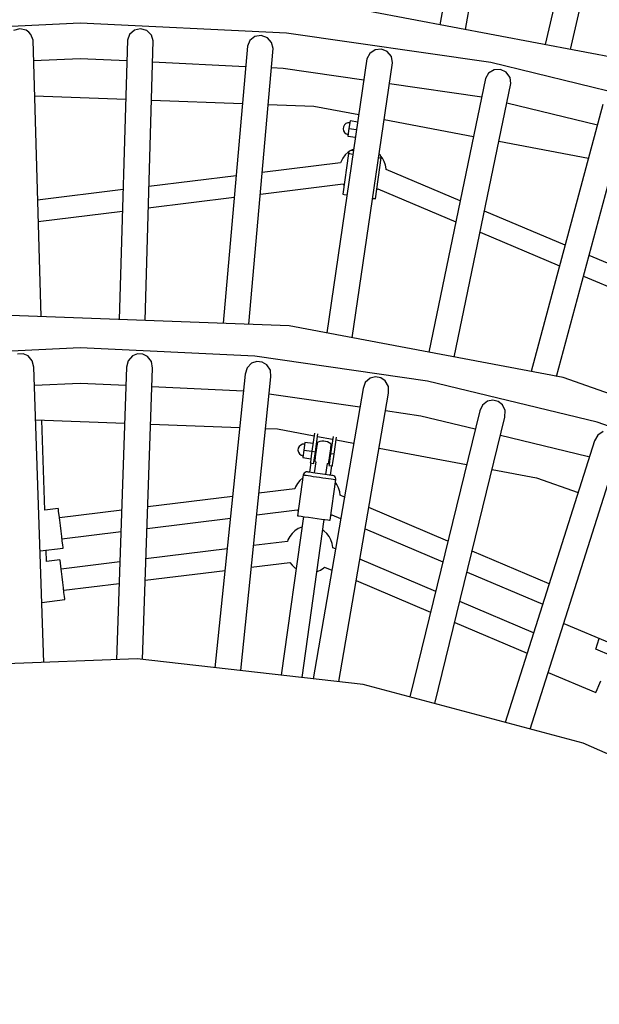
# Model space of a CAD drawing. Units: millimetres. Extents: x -14358 to 23350, y -22444 to 11221.
# Drawn here: x 7043 to 7535, y -6887 to -6050 of the extents above; entities that cross this region are included whole.
import ezdxf

# ---------------------------------------------------------------- set-up
doc = ezdxf.new("R2010")
doc.units = ezdxf.units.MM
doc.layers.add('PV-4EF237', color=7, linetype='Continuous')
doc.layers.add('STREFA', color=1, linetype='Continuous', lineweight=18)
doc.dimstyles.new('Kopia Kopia ISO-25 moduły', dxfattribs={"dimtxt": 300, "dimasz": 210, "dimexe": 1.25, "dimexo": 0.625, "dimgap": 80, "dimtad": 1, "dimdec": 3, "dimlfac": 0.001, "dimtxsty": 'Standard', "dimblk": 'OBLIQUE', "dimcen": 2.5, "dimse1": 1, "dimse2": 1, "dimadec": 0, "dimazin": 0, "dimtfac": 1, "dimtmove": 0, "dimatfit": 3, "dimfxl": 1, "dimarcsym": 0})

# ---------------------------------------------------------------- blocks, each defined once
blk = doc.blocks.new('*U1')
at = {"layer": 'PV-4EF237'}
for p, q in [((46330.8, 6576.42), (46174.78, 6656.8)), ((46283.89, 6597.87), (46278.6, 6599.2)), ((46287.92, 6594.18), (46283.89, 6597.87)), ((46289.14, 6591.68), (46287.92, 6594.18)), ((46288.8, 6583.87), (46289.68, 6589.04)), ((46289.68, 6589.04), (46289.14, 6591.68)), ((46177.32, 6377.09), (46288.8, 6583.87)), ((46478.42, 6481.49), (46330.8, 6576.42)), ((46280.56, 6568.6), (46315.8, 6550.44)), ((46315.8, 6550.44), (46349.15, 6529)), ((46362.29, 6547.12), (46358.26, 6543.77)), ((46367.62, 6548.16), (46362.29, 6547.12)), ((46372.83, 6546.52), (46367.62, 6548.16)), ((46376.63, 6542.6), (46372.83, 6546.52)), ((46358.26, 6543.77), (46233.61, 6341.72)), ((46266.4, 6542.33), (46331.96, 6501.14)), ((46378.09, 6537.38), (46376.63, 6542.6)), ((46376.91, 6532.27), (46378.09, 6537.38)), ((46252.19, 6330.04), (46376.91, 6532.27)), ((46367.58, 6517.14), (46434.19, 6474.31)), ((46444.04, 6488.37), (46308.42, 6294.72)), ((46350.52, 6489.48), (46416, 6448.33)), ((46448.26, 6491.48), (46444.04, 6488.37)), ((46453.64, 6492.21), (46448.26, 6491.48)), ((46458.74, 6490.27), (46453.64, 6492.21)), ((46462.31, 6486.13), (46458.74, 6490.27)), ((46463.46, 6480.83), (46462.31, 6486.13)), ((46730.75, 6305.38), (46519.83, 6486.9)), ((46461.98, 6475.8), (46463.46, 6480.83)), ((46616.28, 6372.88), (46478.42, 6481.49)), ((46641.94, 6478.22), (46594.81, 6422.37)), ((46327.02, 6283.03), (46461.98, 6475.8)), ((46291.56, 6435.65), (46224.29, 6464.21)), ((46452.63, 6462.45), (46460.98, 6457.08)), ((46611.49, 6408.02), (46658.76, 6464.03)), ((46460.98, 6457.08), (46515.45, 6414.17)), ((46215.71, 6448.3), (46282, 6420.16)), ((46434.58, 6436.66), (46467.49, 6415.98)), ((46380.64, 6397.84), (46311.98, 6426.99)), ((46526.57, 6428.23), (46380.59, 6243.65)), ((46530.96, 6431.09), (46526.57, 6428.23)), ((46536.38, 6431.51), (46530.96, 6431.09)), ((46541.36, 6429.28), (46536.38, 6431.51)), ((46544.68, 6424.95), (46541.36, 6429.28)), ((46543.75, 6414.65), (46545.52, 6419.58)), ((46545.52, 6419.58), (46544.68, 6424.95)), ((46302.42, 6411.49), (46370.08, 6382.77)), ((46397.24, 6229.32), (46543.75, 6414.65)), ((46467.49, 6415.98), (46496.88, 6390.69)), ((46713.43, 6416.31), (46663.69, 6363.09)), ((46192.81, 6337.42), (46060.89, 6405.42)), ((46532.66, 6400.61), (46594.92, 6351.57)), ((46680.38, 6348.73), (46729.5, 6401.29)), ((46355.95, 6264.85), (46155.25, 6390.96)), ((46462.98, 6362.89), (46401.27, 6389.08)), ((46479.4, 6386.99), (46478.87, 6385.34)), ((46478.87, 6385.34), (46478.92, 6383.61)), ((46480.47, 6388.36), (46479.4, 6386.99)), ((46481.94, 6389.28), (46480.47, 6388.36)), ((46483.64, 6389.64), (46481.94, 6389.28)), ((46485.35, 6389.41), (46483.64, 6389.64)), ((46487.8, 6389.77), (46483.8, 6384.65)), ((46486.88, 6388.59), (46485.35, 6389.41)), ((46492.96, 6385.74), (46487.8, 6389.77)), ((46478.92, 6383.61), (46479.57, 6382)), ((46479.57, 6382), (46480.72, 6380.71)), ((46483.8, 6384.65), (46479.8, 6379.54)), ((46479.8, 6379.54), (46484.9, 6375.55)), ((46483.8, 6384.65), (46488.93, 6380.65)), ((46390.72, 6374.01), (46455.9, 6346.34)), ((46513.5, 6376.38), (46572.11, 6325.94)), ((46743.13, 6251.59), (46616.28, 6372.88)), ((46605.6, 6363.57), (46447.56, 6186.01)), ((46472.84, 6366.57), (46451.3, 6338.99)), ((46463.98, 6363.77), (46462.98, 6362.89)), ((46466.8, 6365.5), (46463.98, 6363.77)), ((46469.86, 6366.74), (46466.8, 6365.5)), ((46473.08, 6367.47), (46469.86, 6366.74)), ((46473.22, 6366.97), (46472.84, 6366.57)), ((46472.84, 6366.57), (46473.06, 6366.4)), ((46473.06, 6366.4), (46473.68, 6365.91)), ((46474.16, 6367.53), (46473.08, 6367.47)), ((46474.17, 6367.53), (46473.22, 6366.97)), ((46473.68, 6365.91), (46474.7, 6365.11)), ((46475.26, 6367.72), (46474.17, 6367.53)), ((46474.7, 6365.11), (46475.91, 6364.17)), ((46476.34, 6367.5), (46475.26, 6367.72)), ((46476.38, 6367.65), (46475.77, 6367.62)), ((46477.06, 6367.08), (46476.34, 6367.5)), ((46478.47, 6367.42), (46476.38, 6367.65)), ((46477.22, 6366.95), (46477.06, 6367.08)), ((46477.71, 6366.57), (46477.22, 6366.95)), ((46477.77, 6366.53), (46477.71, 6366.57)), ((46610.15, 6366.17), (46605.6, 6363.57)), ((46615.58, 6366.27), (46610.15, 6366.17)), ((46620.42, 6363.75), (46615.58, 6366.27)), ((46623.49, 6359.23), (46620.42, 6363.75)), ((46148.19, 6357.23), (46144.15, 6359.39)), ((46151.02, 6353.64), (46148.19, 6357.23)), ((46152.08, 6348.23), (46151.02, 6353.64)), ((46495.44, 6351.95), (46494.97, 6352.94)), ((46495.26, 6352.34), (46495.04, 6353.03)), ((46495.53, 6350.85), (46495.44, 6351.95)), ((46621.96, 6349), (46624.02, 6353.83)), ((46624.04, 6353.99), (46623.49, 6359.23)), ((46624.02, 6353.83), (46624.04, 6353.99)), ((46150.42, 6342.94), (46152.08, 6348.23)), ((46455.9, 6346.34), (46456.07, 6345.1)), ((46464.2, 6171.7), (46621.96, 6349)), ((46473.36, 6321.75), (46494.91, 6349.33)), ((46493.18, 6350.68), (46494.07, 6349.98)), ((46494.07, 6349.98), (46494.7, 6349.49)), ((46494.7, 6349.49), (46494.91, 6349.33)), ((46494.91, 6349.33), (46495.21, 6349.79)), ((46495.08, 6342.23), (46495.72, 6345.47)), ((46495.21, 6349.79), (46495.53, 6350.85)), ((46495.81, 6348.77), (46495.52, 6350.83)), ((46495.72, 6345.47), (46495.81, 6348.77)), ((46032.36, 6121.31), (46150.42, 6342.94)), ((46317.67, 6257.17), (46192.81, 6337.42)), ((46451.3, 6338.99), (46451.4, 6338.91)), ((46451.4, 6338.91), (46452.21, 6338.27)), ((46452.21, 6338.27), (46453.77, 6337.05)), ((46453.77, 6337.05), (46454.2, 6336.72)), ((46493.76, 6338.83), (46493.93, 6339.13)), ((46534.94, 6284.18), (46493.76, 6338.83)), ((46493.93, 6339.13), (46495.08, 6342.23)), ((46610.9, 6336.57), (46668.14, 6281.83)), ((46143.16, 6329.3), (46177.81, 6311.44)), ((46478.1, 6327.82), (46478.59, 6327.85)), ((46478.59, 6327.85), (46479.36, 6328.02)), ((46479.36, 6328.02), (46522.73, 6270.47)), ((46471.47, 6323.22), (46471.75, 6323)), ((46471.75, 6323), (46472.95, 6322.07)), ((46472.95, 6322.07), (46473.36, 6321.75)), ((46177.81, 6311.44), (46210.62, 6290.36)), ((46588.72, 6311.65), (46647.43, 6261.13)), ((46218.79, 6303.46), (46087.11, 6092.37)), ((46129.37, 6303.41), (46193.59, 6263.06)), ((46222.54, 6307.55), (46218.79, 6303.46)), ((46227.76, 6309.34), (46222.54, 6307.55)), ((46232.29, 6308.68), (46227.76, 6309.34)), ((46236.17, 6306.26), (46232.29, 6308.68)), ((46238.75, 6302.48), (46236.17, 6306.26)), ((46239.44, 6297.01), (46238.75, 6302.48)), ((46097.91, 6233), (46133.97, 6300.52)), ((46237.42, 6291.84), (46239.44, 6297.01)), ((46680.87, 6294.57), (46514.6, 6128.32)), ((46106.21, 6081.5), (46237.42, 6291.84)), ((46229.09, 6278.48), (46294.65, 6236.34)), ((46531.28, 6113.97), (46696.37, 6279.08)), ((46535.61, 6110.24), (46355.95, 6264.85)), ((46593.18, 6206.89), (46548.4, 6266.32)), ((46212.18, 6251.38), (46276.36, 6211.05)), ((46307.12, 6251.85), (46303.1, 6248.03)), ((46312.45, 6253.28), (46307.12, 6251.85)), ((46316.92, 6252.32), (46312.45, 6253.28)), ((46320.63, 6249.63), (46316.92, 6252.32)), ((46434.31, 6165.4), (46317.67, 6257.17)), ((46536.19, 6252.61), (46580.33, 6194.04)), ((46303.1, 6248.03), (46156.07, 6044.7)), ((46322.94, 6245.69), (46320.63, 6249.63)), ((46323.26, 6240.18), (46322.94, 6245.69)), ((46173.74, 6031.66), (46320.89, 6235.17)), ((46320.89, 6235.17), (46323.26, 6240.18)), ((46108.42, 6228.54), (46097.91, 6233)), ((46106.12, 6223.14), (46107.36, 6226.05)), ((46107.36, 6226.05), (46108.15, 6227.9)), ((46108.15, 6227.9), (46108.42, 6228.54)), ((46102.72, 6215.11), (46104.53, 6219.39)), ((46104.53, 6219.39), (46106.12, 6223.14)), ((46154.44, 6200.31), (46105.29, 6221.17)), ((46154.44, 6200.31), (46105.29, 6221.17)), ((46154.44, 6200.31), (46105.29, 6221.17)), ((46312.29, 6223.27), (46373.52, 6175.1)), ((46099.02, 6206.39), (46100.83, 6210.66)), ((46100.83, 6210.66), (46102.72, 6215.11)), ((46076.92, 6204.97), (46095.13, 6197.24)), ((46077.33, 6194.46), (46081.83, 6202.89)), ((46096.19, 6199.72), (46097.42, 6202.64)), ((46097.42, 6202.64), (46099.02, 6206.39)), ((46098.26, 6204.6), (46144.8, 6184.85)), ((46098.26, 6204.6), (46144.8, 6184.85)), ((46098.26, 6204.6), (46144.8, 6184.85)), ((46087.84, 6190.01), (46077.33, 6194.46)), ((46095.13, 6197.24), (46095.4, 6197.87)), ((46095.4, 6197.87), (46096.19, 6199.72)), ((46294.99, 6199.35), (46303.61, 6193.93)), ((46303.61, 6193.93), (46327.57, 6173.31)), ((46083.96, 6180.86), (46085.55, 6184.6)), ((46085.55, 6184.6), (46086.79, 6187.52)), ((46086.79, 6187.52), (46087.57, 6189.37)), ((46087.57, 6189.37), (46087.84, 6190.01)), ((46241.78, 6163.23), (46174.9, 6191.62)), ((46241.78, 6163.23), (46174.9, 6191.62)), ((46241.78, 6163.23), (46174.9, 6191.62)), ((46383.6, 6187.2), (46223.51, 5994.93)), ((46387.87, 6190.73), (46383.6, 6187.2)), ((46393.28, 6191.8), (46387.87, 6190.73)), ((46397.68, 6190.53), (46393.28, 6191.8)), ((46401.2, 6187.6), (46397.68, 6190.53)), ((46403.24, 6183.51), (46401.2, 6187.6)), ((46650.43, 6130.93), (46606.51, 6189.2)), ((46080.25, 6172.13), (46082.14, 6176.58)), ((46082.14, 6176.58), (46083.96, 6180.86)), ((46131.13, 6162.94), (46084.71, 6182.64)), ((46165.26, 6176.16), (46230.97, 6148.27)), ((46165.26, 6176.16), (46230.97, 6148.27)), ((46165.26, 6176.16), (46230.97, 6148.27)), ((46400.47, 6173.15), (46403.18, 6177.99)), ((46403.18, 6177.99), (46403.24, 6183.51)), ((46593.66, 6176.35), (46636.93, 6118.92)), ((46102.5, 6084.24), (45931.55, 6174.59)), ((46076.85, 6164.11), (46078.44, 6167.86)), ((46078.44, 6167.86), (46080.25, 6172.13)), ((46241.2, 5981.87), (46400.47, 6173.15)), ((46309.5, 6169.52), (46308.96, 6167.87)), ((46308.96, 6167.87), (46309.02, 6166.14)), ((46310.57, 6170.89), (46309.5, 6169.52)), ((46312.04, 6171.81), (46310.57, 6170.89)), ((46313.73, 6172.17), (46312.04, 6171.81)), ((46315.45, 6171.93), (46313.73, 6172.17)), ((46317.9, 6172.3), (46313.9, 6167.18)), ((46316.97, 6171.12), (46315.45, 6171.93)), ((46323.41, 6167.99), (46317.9, 6172.3)), ((46329, 6175.15), (46319.41, 6162.87)), ((46321.78, 6161.03), (46331.28, 6173.19)), ((46329.84, 6171.35), (46339.71, 6162.86)), ((46056.39, 6166.42), (46074.55, 6158.71)), ((46074.55, 6158.71), (46074.82, 6159.34)), ((46074.82, 6159.34), (46075.61, 6161.19)), ((46075.61, 6161.19), (46076.85, 6164.11)), ((46077.68, 6166.07), (46121.49, 6147.48)), ((46309.02, 6166.14), (46309.66, 6164.53)), ((46309.66, 6164.53), (46310.82, 6163.24)), ((46313.9, 6167.18), (46309.9, 6162.07)), ((46309.9, 6162.07), (46315.41, 6157.76)), ((46313.9, 6167.18), (46319.41, 6162.87)), ((46317.06, 6159.86), (46315.06, 6157.3)), ((46319.41, 6162.87), (46317.06, 6159.86)), ((46319.41, 6162.87), (46321.78, 6161.03)), ((46319.42, 6158.01), (46321.78, 6161.03)), ((46321.86, 6160.32), (46320.65, 6158.77)), ((46323.09, 6161.9), (46321.86, 6160.32)), ((46324.27, 6163.4), (46323.09, 6161.9)), ((46325.31, 6164.74), (46324.27, 6163.4)), ((46325.25, 6164.66), (46324.85, 6164.97)), ((46326.16, 6165.82), (46325.31, 6164.74)), ((46326.75, 6166.58), (46326.16, 6165.82)), ((46327.06, 6166.97), (46326.75, 6166.58)), ((46327.73, 6166.97), (46327.06, 6166.97)), ((46329.35, 6166.69), (46327.73, 6166.97)), ((46330.91, 6166.15), (46329.35, 6166.69)), ((46332.36, 6165.36), (46330.91, 6166.15)), ((46341.14, 6164.7), (46332.02, 6153.02)), ((46333.66, 6164.34), (46332.36, 6165.36)), ((46334.78, 6163.13), (46333.66, 6164.34)), ((46334.38, 6151.18), (46343.42, 6162.74)), ((46335.68, 6161.74), (46334.78, 6163.13)), ((46336.35, 6160.23), (46335.68, 6161.74)), ((46335.94, 6158.86), (46336.4, 6159.44)), ((46336.55, 6159.64), (46336.35, 6160.23)), ((46336.4, 6159.44), (46336.55, 6159.64)), ((46341.99, 6160.9), (46353.47, 6151.02)), ((46390.78, 6161.52), (46414.62, 6142.77)), ((46541.69, 6062.94), (46434.31, 6165.4)), ((46215.63, 6127.07), (46151.59, 6154.25)), ((46290.75, 6142.45), (46262.52, 6154.43)), ((46290.75, 6142.45), (46262.52, 6154.43)), ((46290.75, 6142.45), (46262.52, 6154.43)), ((46313.7, 6154.65), (46308.78, 6148.34)), ((46313.7, 6154.65), (46308.78, 6148.34)), ((46317.67, 6153.33), (46311.88, 6145.92)), ((46313.72, 6155.59), (46313.26, 6154.99)), ((46313.26, 6154.99), (46315.62, 6153.15)), ((46315.06, 6157.3), (46313.72, 6155.59)), ((46315.62, 6153.15), (46316.09, 6153.75)), ((46316.09, 6153.75), (46317.42, 6155.46)), ((46317.4, 6154.61), (46317.25, 6154.42)), ((46317.25, 6154.42), (46317.45, 6153.82)), ((46317.85, 6155.2), (46317.4, 6154.61)), ((46317.42, 6155.46), (46319.42, 6158.01)), ((46317.45, 6153.82), (46317.71, 6153.23)), ((46318.58, 6156.12), (46317.85, 6155.2)), ((46319.53, 6157.34), (46318.58, 6156.12)), ((46318.7, 6157.09), (46319.09, 6156.78)), ((46320.65, 6158.77), (46319.53, 6157.34)), ((46328.49, 6149.31), (46329.53, 6150.65)), ((46329.53, 6150.65), (46330.7, 6152.15)), ((46332.02, 6153.02), (46329.66, 6150.01)), ((46330.7, 6152.15), (46331.94, 6153.73)), ((46331.94, 6153.73), (46333.15, 6155.28)), ((46334.38, 6151.18), (46332.02, 6153.02)), ((46332.03, 6148.16), (46334.38, 6151.18)), ((46333.15, 6155.28), (46334.27, 6156.71)), ((46334.27, 6156.71), (46335.22, 6157.93)), ((46335.1, 6156.96), (46334.7, 6157.27)), ((46335.22, 6157.93), (46335.94, 6158.86)), ((46302.94, 6149.1), (46281.39, 6121.52)), ((46292.2, 6143.64), (46290.75, 6142.45)), ((46295.06, 6145.3), (46292.2, 6143.64)), ((46298.16, 6146.46), (46295.06, 6145.3)), ((46301.37, 6147.09), (46298.16, 6146.46)), ((46303.32, 6149.5), (46302.94, 6149.1)), ((46302.94, 6149.1), (46303.15, 6148.93)), ((46303.15, 6148.93), (46303.78, 6148.44)), ((46304.26, 6150.06), (46303.32, 6149.5)), ((46303.78, 6148.44), (46304.8, 6147.64)), ((46305.35, 6150.25), (46304.26, 6150.06)), ((46304.8, 6147.64), (46306.17, 6146.57)), ((46306.43, 6150.03), (46305.35, 6150.25)), ((46306.17, 6146.57), (46307.84, 6145.27)), ((46307.15, 6149.61), (46306.43, 6150.03)), ((46307.32, 6149.48), (46307.15, 6149.61)), ((46307.81, 6149.1), (46307.32, 6149.48)), ((46308.61, 6148.47), (46307.81, 6149.1)), ((46307.84, 6145.27), (46309.75, 6143.78)), ((46309.69, 6147.63), (46308.61, 6148.47)), ((46311, 6146.6), (46309.69, 6147.63)), ((46309.75, 6143.78), (46311.82, 6142.16)), ((46312.5, 6145.43), (46311, 6146.6)), ((46314.13, 6144.16), (46312.5, 6145.43)), ((46315.82, 6142.84), (46314.13, 6144.16)), ((46317.51, 6141.52), (46315.82, 6142.84)), ((46319.76, 6139.76), (46325.55, 6147.17)), ((46322.86, 6137.34), (46327.78, 6143.65)), ((46325.44, 6147.19), (46326.07, 6147.08)), ((46326.33, 6145.74), (46325.86, 6145.14)), ((46325.86, 6145.14), (46328.23, 6143.3)), ((46326.07, 6147.08), (46326.74, 6147.08)), ((46327.67, 6147.45), (46326.33, 6145.74)), ((46326.74, 6147.08), (46327.05, 6147.47)), ((46327.05, 6147.47), (46327.64, 6148.23)), ((46327.64, 6148.23), (46328.49, 6149.31)), ((46329.66, 6150.01), (46327.67, 6147.45)), ((46328.23, 6143.3), (46328.7, 6143.9)), ((46328.55, 6149.39), (46328.94, 6149.08)), ((46328.7, 6143.9), (46330.03, 6145.6)), ((46330.03, 6145.6), (46332.03, 6148.16)), ((46414.62, 6142.77), (46449.1, 6109.87)), ((46141.95, 6138.79), (46204.82, 6112.11)), ((46251.7, 6139.47), (46283.7, 6125.89)), ((46251.7, 6139.47), (46283.7, 6125.89)), ((46251.7, 6139.47), (46283.7, 6125.89)), ((46311.82, 6142.16), (46313.97, 6140.48)), ((46313.97, 6140.48), (46316.12, 6138.8)), ((46316.12, 6138.8), (46318.19, 6137.18)), ((46319.13, 6140.25), (46317.51, 6141.52)), ((46318.19, 6137.18), (46320.1, 6135.69)), ((46320.63, 6139.08), (46319.13, 6140.25)), ((46320.1, 6135.69), (46321.77, 6134.38)), ((46321.95, 6138.05), (46320.63, 6139.08)), ((46321.77, 6134.38), (46323.14, 6133.31)), ((46323.02, 6137.21), (46321.95, 6138.05)), ((46323.82, 6136.58), (46323.02, 6137.21)), ((46324.32, 6136.2), (46323.82, 6136.58)), ((46324.48, 6136.07), (46324.32, 6136.2)), ((46325.06, 6135.47), (46324.48, 6136.07)), ((46325.54, 6134.48), (46325.06, 6135.47)), ((46325.62, 6133.38), (46325.54, 6134.48)), ((46370.12, 6136.7), (46427.52, 6087.29)), ((46283.7, 6125.89), (46283.84, 6124.65)), ((46303.45, 6104.28), (46325, 6131.86)), ((46323.14, 6133.31), (46324.16, 6132.51)), ((46323.6, 6127.78), (46323.38, 6129.78)), ((46323.42, 6124.48), (46323.6, 6127.78)), ((46324.16, 6132.51), (46324.79, 6132.02)), ((46324.79, 6132.02), (46325, 6131.86)), ((46325, 6131.86), (46325.3, 6132.32)), ((46325.3, 6132.32), (46325.62, 6133.38)), ((46285.33, 6118.44), (46201.51, 6011.16)), ((46285.33, 6118.44), (46201.51, 6011.16)), ((46263.02, 6106.95), (46236.37, 6118.27)), ((46281.39, 6121.52), (46281.49, 6121.44)), ((46281.49, 6121.44), (46282.3, 6120.8)), ((46282.3, 6120.8), (46283.86, 6119.58)), ((46283.86, 6119.58), (46286.06, 6117.87)), ((46286.06, 6117.87), (46288.73, 6115.78)), ((46459.95, 6121.23), (46287.13, 5940.36)), ((46321.53, 6118.38), (46322.7, 6121.25)), ((46323.8, 6115.38), (46321.53, 6118.38)), ((46323.8, 6115.38), (46321.53, 6118.38)), ((46323.8, 6115.38), (46321.53, 6118.38)), ((46322.7, 6121.25), (46323.42, 6124.48)), ((46464.45, 6124.47), (46459.95, 6121.23)), ((46469.92, 6125.15), (46464.45, 6124.47)), ((46474.22, 6123.59), (46469.92, 6125.15)), ((46477.54, 6120.43), (46474.22, 6123.59)), ((46479.29, 6116.2), (46477.54, 6120.43)), ((46266.84, 6109.56), (46264.02, 6107.83)), ((46269.9, 6110.81), (46266.84, 6109.56)), ((46273.12, 6111.53), (46269.9, 6110.81)), ((46276.42, 6111.71), (46273.12, 6111.53)), ((46279.7, 6111.35), (46276.42, 6111.71)), ((46279.78, 6111.33), (46279.7, 6111.35)), ((46288.73, 6115.78), (46291.67, 6113.49)), ((46291.67, 6113.49), (46294.67, 6111.14)), ((46294.67, 6111.14), (46297.5, 6108.93)), ((46297.5, 6108.93), (46299.95, 6107.01)), ((46475.82, 6106.06), (46478.85, 6110.71)), ((46478.85, 6110.71), (46479.29, 6116.2)), ((46690.22, 5930.58), (46535.61, 6110.24)), ((46216, 6000.47), (46299.51, 6107.36)), ((46216, 6000.47), (46299.51, 6107.36)), ((46225.55, 6103.31), (46255.94, 6090.41)), ((46264.02, 6107.83), (46263.02, 6106.95)), ((46299.95, 6107.01), (46301.85, 6105.53)), ((46301.85, 6105.53), (46303.04, 6104.6)), ((46302.66, 5924.83), (46475.82, 6106.06)), ((46303.04, 6104.6), (46303.45, 6104.28)), ((46305.85, 6107.34), (46307.12, 6107.59)), ((46307.12, 6107.59), (46311.97, 6101.17)), ((46307.12, 6107.59), (46311.97, 6101.17)), ((46307.12, 6107.59), (46311.97, 6101.17)), ((46294.4, 6099.26), (46293.92, 6100.2)), ((46295.39, 6096.1), (46294.4, 6099.26)), ((46295.85, 6092.83), (46295.39, 6096.1)), ((46295.76, 6089.53), (46295.85, 6092.83)), ((46381.36, 6038.98), (46337.37, 6097.37)), ((46381.36, 6038.98), (46337.37, 6097.37)), ((46381.36, 6038.98), (46337.37, 6097.37)), ((46464.98, 6094.71), (46519.91, 6042.3)), ((46258.07, 5969.42), (46102.5, 6084.24)), ((46255.94, 6090.41), (46256.36, 6087.34)), ((46256.36, 6087.34), (46257.35, 6084.18)), ((46257.35, 6084.18), (46257.83, 6083.24)), ((46293.97, 6083.19), (46295.12, 6086.29)), ((46295.12, 6086.29), (46295.76, 6089.53)), ((46293.8, 6082.9), (46293.97, 6083.19)), ((46295.2, 6081.03), (46293.8, 6082.9)), ((46325.54, 6083.16), (46368.76, 6025.8)), ((46325.54, 6083.16), (46368.76, 6025.8)), ((46325.54, 6083.16), (46368.76, 6025.8)), ((46271.98, 6072.11), (46272.05, 6072.09)), ((46272.05, 6072.09), (46275.34, 6071.73)), ((46275.34, 6071.73), (46278.63, 6071.91)), ((46278.63, 6071.91), (46279.4, 6072.08)), ((46279.4, 6072.08), (46283.37, 6066.82)), ((46444.19, 6072.95), (46473.28, 6047.91)), ((46350.91, 6007.11), (46308.77, 6063.02)), ((46638.82, 5950.72), (46541.69, 6062.94)), ((46531.82, 6050.4), (46346.37, 5881.12)), ((46536.53, 6053.32), (46531.82, 6050.4)), ((46542.04, 6053.64), (46536.53, 6053.32)), ((46296.94, 6048.81), (46338.31, 5993.92)), ((46473.28, 6047.91), (46497.84, 6019.38)), ((46519.91, 6042.3), (46521.25, 6040.76)), ((46361.91, 5865.58), (46546.62, 6034.19)), ((46437.58, 5964.38), (46394.75, 6021.21)), ((46437.58, 5964.38), (46394.75, 6021.21)), ((46437.58, 5964.38), (46394.75, 6021.21)), ((46382.15, 6008.03), (46424.23, 5952.19)), ((46382.15, 6008.03), (46424.23, 5952.19)), ((46382.15, 6008.03), (46424.23, 5952.19)), ((46405.31, 5934.92), (46364.3, 5989.34)), ((46351.7, 5976.15), (46391.95, 5922.73)), ((46394.79, 5832.7), (46258.07, 5969.42)), ((46431.57, 5929.16), (46458.1, 5893.95)), ((46399.29, 5899.7), (46425.69, 5864.67)), ((46444.14, 5896.67), (46451.23, 5903.07)), ((46452.84, 5885.13), (46444.14, 5896.67)), ((46426.29, 5865.12), (46428.05, 5866.44)), ((46428.05, 5866.44), (46430.8, 5868.52)), ((46430.8, 5868.52), (46434.3, 5871.16)), ((46425.69, 5864.67), (46426.29, 5865.12)), ((46509.61, 5677.12), (46394.79, 5832.7))]:
    blk.add_line(p, q, dxfattribs=at)
blk = doc.blocks.new('1124_2D')
at = {"layer": 'STREFA'}
blk.add_arc((7094.09, -7885.95), 4900, 245.6513, 27.36426, dxfattribs=at)
at = {"layer": 'PV-4EF237', "rotation": 29.99999999994074}
blk.add_blockref('*U1', (-29741.35, -34913.51), dxfattribs=at)
blk = doc.blocks.new('_OBLIQUE')
at = {"color": 0, "linetype": 'ByBlock', "lineweight": -2}
for p, q in [((-0.5, -0.5), (0.5, 0.5)), ((0, 0), (0, 0))]:
    blk.add_line(p, q, dxfattribs=at)
blk = doc.blocks.new('*D9')
at = {"color": 0, "lineweight": -2}
blk.add_line((-7397.37, 5863.32), (19088.08, 5863.32), dxfattribs=at)
at = {"layer": 'Defpoints', "color": 0}
for p in [(19088.08, 5863.32), (-7397.37, 2048.18), (19088.08, -7456.35)]:
    blk.add_point(p, dxfattribs=at)
at = {"color": 0, "lineweight": -2, "xscale": 210, "yscale": 210, "zscale": 210, "rotation": 180}
blk.add_blockref('_OBLIQUE', (-7397.37, 5863.32), dxfattribs=at)
at = {"color": 0, "lineweight": -2, "xscale": 210, "yscale": 210, "zscale": 210}
blk.add_blockref('_OBLIQUE', (19088.08, 5863.32), dxfattribs=at)
at = {"color": 0, "insert": (5845.35, 6118.32), "char_height": 300, "attachment_point": 5}
blk.add_mtext('26,5m', dxfattribs=at)
blk = doc.blocks.new('*D10')
at = {"color": 0, "lineweight": -2}
blk.add_line((-9504.78, 6932.21), (21082.99, 6932.21), dxfattribs=at)
at = {"layer": 'Defpoints', "color": 0}
for p in [(21082.99, 6932.21), (-9504.78, 2650.27), (21082.99, -6886.06)]:
    blk.add_point(p, dxfattribs=at)
at = {"color": 0, "lineweight": -2, "xscale": 210, "yscale": 210, "zscale": 210, "rotation": 180}
blk.add_blockref('_OBLIQUE', (-9504.78, 6932.21), dxfattribs=at)
at = {"color": 0, "lineweight": -2, "xscale": 210, "yscale": 210, "zscale": 210}
blk.add_blockref('_OBLIQUE', (21082.99, 6932.21), dxfattribs=at)
at = {"color": 0, "insert": (5789.11, 7187.21), "char_height": 300, "attachment_point": 5}
blk.add_mtext('30,6m', dxfattribs=at)
blk = doc.blocks.new('*D11')
at = {"color": 0, "lineweight": -2}
blk.add_line((22214.15, 2402.29), (22214.15, -16213.25), dxfattribs=at)
at = {"layer": 'Defpoints', "color": 0}
for p in [(-6887.08, 2402.29), (-5484.63, -16213.25), (22214.15, -16213.25)]:
    blk.add_point(p, dxfattribs=at)
at = {"color": 0, "lineweight": -2, "xscale": 210, "yscale": 210, "zscale": 210}
for p, rotation in [((22214.15, 2402.29), 90), ((22214.15, -16213.25), 270)]:
    blk.add_blockref('_OBLIQUE', p, dxfattribs=dict(at, rotation=rotation))
at = {"color": 0, "insert": (21959.15, -6905.48), "char_height": 300, "attachment_point": 5, "rotation": 90}
blk.add_mtext('18,6m', dxfattribs=at)
blk = doc.blocks.new('*D12')
at = {"color": 0, "lineweight": -2}
blk.add_line((23245.04, 4650.27), (23245.04, -18418.94), dxfattribs=at)
at = {"layer": 'Defpoints', "color": 0}
for p in [(-6772.73, 4650.27), (-5375.28, -18418.94), (23245.04, -18418.94)]:
    blk.add_point(p, dxfattribs=at)
at = {"color": 0, "lineweight": -2, "xscale": 210, "yscale": 210, "zscale": 210}
for p, rotation in [((23245.04, 4650.27), 90), ((23245.04, -18418.94), 270)]:
    blk.add_blockref('_OBLIQUE', p, dxfattribs=dict(at, rotation=rotation))
at = {"color": 0, "insert": (23015.04, -6884.34), "char_height": 300, "attachment_point": 5, "rotation": 90}
blk.add_mtext('23m', dxfattribs=at)

msp = doc.modelspace()

# ---------------------------------------------------------------- block references
at = {"layer": 'STREFA'}
msp.add_blockref('1124_2D', (0, 0), dxfattribs=at)

# ---------------------------------------------------------------- dimensions: what is measured, and where the dimension line sits
for base, p1, p2, text, picture, middle in [((21082.992, 6932.206), (-9504.7777, 2650.2662), (21082.992, -6886.06, 0), '30,6m', '*D10', (5789.1072, 7187.206)), ((19088.0769, 5863.3208), (-7397.3709, 2048.1849), (19088.0769, -7456.3526), '26,5m', '*D9', (5845.353, 6118.3208))]:
    dim = msp.add_linear_dim(base=base, p1=p1, p2=p2, text=text, dimstyle='Kopia Kopia ISO-25 moduły', override={"dimpost": 'm'})
    dim.commit()
    dim.dimension.update_dxf_attribs({"geometry": picture, "text_midpoint": middle})
for base, p1, p2, text, picture, middle in [((23245.0415, -18418.9374), (-6772.7269, 4650.2662), (-5375.2795, -18418.9374), '23m', '*D12', (23015.0415, -6884.3356)), ((22214.1539, -16213.2526), (-6887.081, 2402.2887), (-5484.6265, -16213.2526), '18,6m', '*D11', (21959.1539, -6905.482))]:
    dim = msp.add_linear_dim(base=base, p1=p1, p2=p2, angle=90, text=text, dimstyle='Kopia Kopia ISO-25 moduły', override={"dimpost": 'm'})
    dim.commit()
    dim.dimension.update_dxf_attribs({"geometry": picture, "text_midpoint": middle})

doc.saveas('drawing.dxf')
